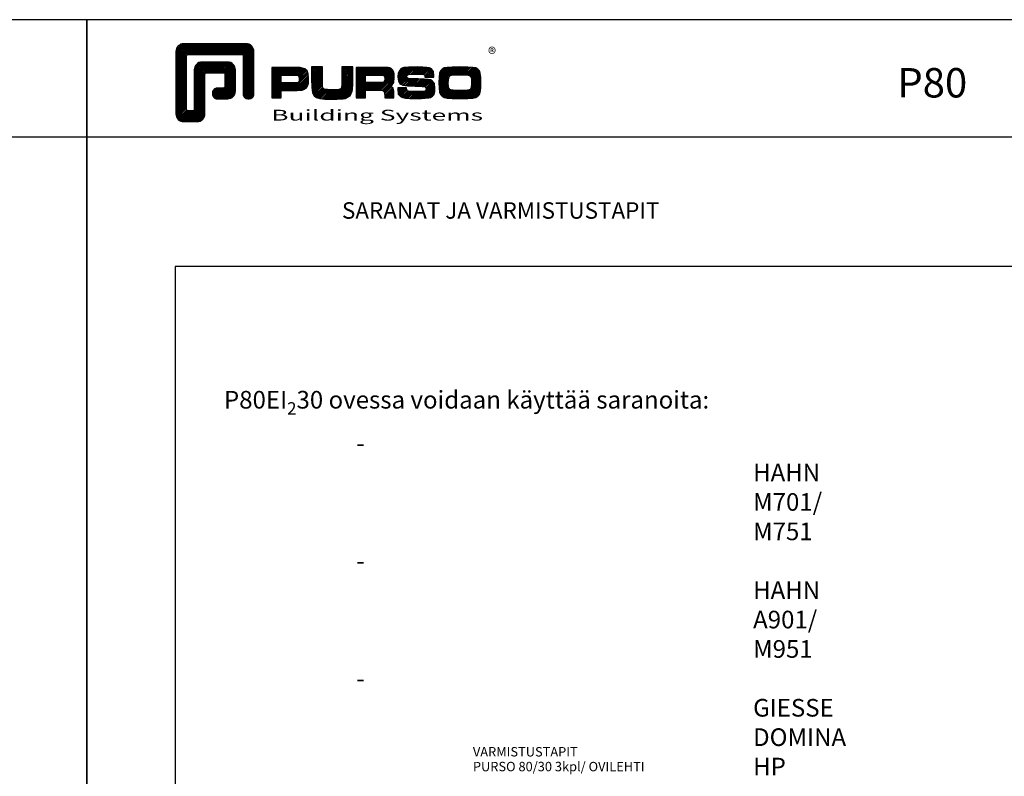
# Model space of a CAD drawing. Units: millimetres. Extents: x 0 to 3510, y 1911 to 3479.
# Drawn here: x 1021 to 1440, y 2331 to 2653 of the extents above; entities that cross this region are included whole.
import ezdxf
from ezdxf.enums import TextEntityAlignment as Align

# ---------------------------------------------------------------- set-up
doc = ezdxf.new("R2010")
doc.units = ezdxf.units.MM
doc.header["$LTSCALE"] = 2.5
for name, color, linetype in [('A4PURSOM1', 7, 'Continuous'), ('A8TXT', 7, 'Continuous'), ('MUOTOVIIVAT', 1, 'Continuous')]:
    doc.layers.add(name, color=color, linetype=linetype)
doc.layers.add('Ei tulosteta', color=7, linetype='Continuous', plot=False)
doc.styles.add('Arial', font='arial.ttf')
doc.styles.add('PursoLogo', font='ariblk.ttf')
doc.styles.get("Standard").update_dxf_attribs({"font": 'arial.ttf'})

# ---------------------------------------------------------------- blocks, each defined once
blk = doc.blocks.new('Logo_eng')
at = {"linetype": 'Continuous'}
h = blk.add_hatch(dxfattribs=at)
h.set_pattern_fill('ANSI31', color=1, scale=0.888889, style=0)
h.set_pattern_definition([(45, (-61.17952, -409.29307), (-0.07856742, 0.07856742), [])])
h.paths.add_polyline_path([(1.91, 8.9, 0.414129), (1.12, 8.11), (1.12, 1.69, 0.414298), (1.91, 0.9), (3.31, 0.9, 0.414169), (4.1, 1.69), (4.1, 5.76, -0.413954), (4.26, 5.92), (5.98, 5.92, -0.414429), (6.14, 5.76), (6.14, 4.51, -0.414214), (5.98, 4.35), (5.36, 4.35, 0.414214), (4.88, 3.87), (4.88, 3.72, 0.414491), (5.36, 3.25), (6.44, 3.25, 0.413936), (7.23, 4.04), (7.23, 6.22, 0.414214), (6.44, 7.02), (3.79, 7.02, 0.414302), (3, 6.22), (3, 2.16, -0.414302), (2.84, 2), (2.37, 2, -0.414214), (2.22, 2.16), (2.22, 7.64, -0.41418), (2.37, 7.8), (7.86, 7.8, -0.41434), (8.02, 7.64), (8.02, 3.73, 0.414306), (8.49, 3.25), (8.64, 3.25, 0.414214), (9.12, 3.73), (9.12, 8.11, 0.414214), (8.32, 8.9)])
h.paths.add_polyline_path([(13.13, 6.46), (10.98, 6.46), (10.98, 3.33), (11.94, 3.33), (11.94, 4.1), (13.14, 4.1), (13.57, 4.1), (14.07, 4.14), (14.24, 4.19), (14.48, 4.32), (14.63, 4.53), (14.72, 4.84), (14.74, 5.29), (14.71, 5.8), (14.58, 6.13), (14.35, 6.33), (13.98, 6.44), (13.86, 6.45), (13.49, 6.46)])
h.paths.add_polyline_path([(13.13, 5.68), (13.38, 5.68), (13.61, 5.66), (13.75, 5.54), (13.79, 5.29), (13.76, 5.05), (13.67, 4.93), (13.62, 4.91), (13.39, 4.88), (13.13, 4.88), (11.94, 4.88), (11.94, 5.68)], flags=16)
h.paths.add_polyline_path([(15.05, 5.02), (15.06, 4.73), (15.06, 4.48), (15.06, 4.4), (15.13, 3.87), (15.31, 3.54), (15.55, 3.37), (15.9, 3.27), (16.42, 3.22), (17.18, 3.2), (17.66, 3.21), (18.29, 3.24), (18.53, 3.28), (19.01, 3.54), (19.23, 4.02), (19.25, 4.18), (19.26, 4.34), (19.27, 4.6), (19.28, 5.02), (19.28, 6.54), (18.17, 6.54), (18.17, 5.02), (18.16, 4.7), (18.13, 4.41), (18.07, 4.29), (17.99, 4.24), (17.84, 4.2), (17.58, 4.18), (17.17, 4.18), (16.68, 4.19), (16.38, 4.23), (16.25, 4.3), (16.2, 4.42), (16.18, 4.49), (16.17, 4.74), (16.17, 5.02), (16.17, 6.54), (15.05, 6.54)])
h.paths.add_polyline_path([(19.63, 3.33), (20.58, 3.33), (20.58, 4.12), (21.93, 4.12), (22.32, 4.11), (22.46, 4.04), (22.54, 3.87), (22.56, 3.49), (22.56, 3.33), (23.5, 3.33), (23.5, 3.62), (23.49, 4.06), (23.41, 4.33), (23.24, 4.48), (22.95, 4.54), (23.17, 4.59), (23.32, 4.67), (23.49, 4.93), (23.53, 5.44), (23.52, 5.8), (23.47, 6.04), (23.37, 6.22), (23.22, 6.34), (23.09, 6.41), (22.91, 6.45), (22.57, 6.46), (21.94, 6.46), (19.63, 6.46)])
h.paths.add_polyline_path([(20.58, 5.68), (21.93, 5.68), (22.18, 5.68), (22.43, 5.66), (22.55, 5.54), (22.58, 5.3), (22.55, 5.08), (22.46, 4.94), (22.21, 4.92), (21.93, 4.91), (20.58, 4.91)], flags=16)
h.paths.add_polyline_path([(23.92, 5.5), (23.96, 5.07), (24.12, 4.79), (24.43, 4.64), (24.91, 4.59), (25.16, 4.58), (25.67, 4.55), (26.42, 4.52), (26.72, 4.47), (26.8, 4.28), (26.78, 4.12), (26.67, 4.04), (26.37, 4.01), (25.77, 4.01), (25.37, 4.01), (24.99, 4.04), (24.91, 4.07), (24.83, 4.17), (24.81, 4.37), (23.89, 4.37), (23.89, 4.22), (23.95, 3.73), (24.18, 3.47), (24.38, 3.38), (24.68, 3.32), (25.12, 3.29), (25.75, 3.28), (26.35, 3.29), (27.08, 3.33), (27.27, 3.38), (27.48, 3.5), (27.62, 3.69), (27.7, 3.95), (27.72, 4.31), (27.66, 4.82), (27.43, 5.1), (27.26, 5.18), (27.02, 5.23), (26.62, 5.26), (25.99, 5.29), (25.27, 5.31), (24.98, 5.34), (24.88, 5.41), (24.84, 5.54), (24.87, 5.68), (24.98, 5.75), (25.24, 5.79), (25.72, 5.79), (26.13, 5.79), (26.52, 5.77), (26.59, 5.74), (26.66, 5.66), (26.68, 5.48), (27.61, 5.48), (27.61, 5.62), (27.55, 6.06), (27.35, 6.32), (27.15, 6.41), (26.88, 6.47), (26.47, 6.5), (25.89, 6.51), (24.99, 6.5), (24.52, 6.46), (24.24, 6.35), (24.06, 6.16), (23.95, 5.88)])
h.paths.add_polyline_path([(28.96, 6.47), (28.65, 6.41), (28.44, 6.3), (28.29, 6.13), (28.2, 5.87), (28.15, 5.48), (28.13, 4.92), (28.15, 4.34), (28.2, 3.93), (28.29, 3.67), (28.44, 3.5), (28.65, 3.39), (28.96, 3.32), (29.48, 3.29), (30.29, 3.28), (31.09, 3.29), (31.61, 3.32), (31.92, 3.39), (32.13, 3.5), (32.28, 3.67), (32.37, 3.93), (32.42, 4.33), (32.44, 4.9), (32.42, 5.47), (32.37, 5.87), (32.28, 6.13), (32.13, 6.3), (31.92, 6.41), (31.61, 6.47), (31.09, 6.5), (30.28, 6.51), (29.48, 6.5)])
h.paths.add_polyline_path([(29.41, 5.67), (29.73, 5.69), (30.28, 5.7), (30.81, 5.69), (31.11, 5.68), (31.28, 5.63), (31.37, 5.56), (31.46, 5.32), (31.48, 4.81), (31.45, 4.4), (31.34, 4.21), (31.23, 4.15), (31.06, 4.12), (30.76, 4.1), (30.29, 4.1), (29.81, 4.1), (29.34, 4.15), (29.23, 4.21), (29.11, 4.4), (29.09, 4.82), (29.1, 5.27), (29.16, 5.5), (29.24, 5.61)], flags=16)
at = {"color": 1}
blk.add_line((10.98, 3.33), (10.98, 3.33), dxfattribs=at)
blk.add_lwpolyline([(6.14, 4.51, -0.414214), (5.98, 4.35), (5.36, 4.35, 0.414214), (4.88, 3.87), (4.88, 3.72, 0.414491), (5.36, 3.25), (6.44, 3.25, 0.413936), (7.23, 4.04), (7.23, 6.22, 0.414214), (6.44, 7.02), (3.79, 7.02, 0.414302), (3, 6.22), (3, 2.16, -0.414302), (2.84, 2), (2.37, 2, -0.414214), (2.22, 2.16), (2.22, 7.64, -0.41418), (2.37, 7.8), (7.86, 7.8, -0.41434), (8.02, 7.64), (8.02, 3.73, 0.414306), (8.49, 3.25), (8.64, 3.25, 0.414214), (9.12, 3.73), (9.12, 8.11, 0.414214), (8.32, 8.9), (1.91, 8.9, 0.414129), (1.12, 8.11), (1.12, 1.69, 0.414298), (1.91, 0.9), (3.31, 0.9, 0.414169), (4.1, 1.69), (4.1, 5.76, -0.413954), (4.26, 5.92), (5.98, 5.92, -0.414429), (6.14, 5.76)], format="xyb", close=True, dxfattribs=at)
for points in [[(11.94, 3.33), (11.94, 4.1), (13.14, 4.1), (13.57, 4.1), (14.07, 4.14), (14.24, 4.19), (14.48, 4.32), (14.63, 4.53), (14.72, 4.84), (14.74, 5.29), (14.71, 5.8), (14.58, 6.13), (14.35, 6.33), (13.98, 6.44), (13.86, 6.45), (13.49, 6.46), (13.13, 6.46), (10.98, 6.46), (10.98, 3.33)], [(15.05, 6.54), (15.05, 5.02), (15.06, 4.73), (15.06, 4.48), (15.06, 4.4), (15.13, 3.87), (15.31, 3.54), (15.55, 3.37), (15.9, 3.27), (16.42, 3.22), (17.18, 3.2), (17.66, 3.21), (18.29, 3.24), (18.53, 3.28), (19.01, 3.54), (19.23, 4.02), (19.25, 4.18), (19.26, 4.34), (19.27, 4.6), (19.28, 5.02), (19.28, 6.54), (18.17, 6.54), (18.17, 5.02), (18.16, 4.7), (18.13, 4.41), (18.07, 4.29), (17.99, 4.24), (17.84, 4.2), (17.58, 4.18), (17.17, 4.18), (16.68, 4.19), (16.38, 4.23), (16.25, 4.3), (16.2, 4.42), (16.18, 4.49), (16.17, 4.74), (16.17, 5.02), (16.17, 6.54)], [(19.63, 3.33), (20.58, 3.33), (20.58, 4.12), (21.93, 4.12), (22.32, 4.11), (22.46, 4.04), (22.54, 3.87), (22.56, 3.49), (22.56, 3.33), (23.5, 3.33), (23.5, 3.62), (23.49, 4.06), (23.41, 4.33), (23.24, 4.48), (22.95, 4.54), (23.17, 4.59), (23.32, 4.67), (23.49, 4.93), (23.53, 5.44), (23.52, 5.8), (23.47, 6.04), (23.37, 6.22), (23.22, 6.34), (23.09, 6.41), (22.91, 6.45), (22.57, 6.46), (21.94, 6.46), (19.63, 6.46), (19.63, 3.33)], [(23.89, 4.37), (23.89, 4.22), (23.95, 3.73), (24.18, 3.47), (24.38, 3.38), (24.68, 3.32), (25.12, 3.29), (25.75, 3.28), (26.35, 3.29), (27.08, 3.33), (27.27, 3.38), (27.48, 3.5), (27.62, 3.69), (27.7, 3.95), (27.72, 4.31), (27.66, 4.82), (27.43, 5.1), (27.26, 5.18), (27.02, 5.23), (26.62, 5.26), (25.99, 5.29), (25.27, 5.31), (24.98, 5.34), (24.88, 5.41), (24.84, 5.54), (24.87, 5.68), (24.98, 5.75), (25.24, 5.79), (25.72, 5.79), (26.13, 5.79), (26.52, 5.77), (26.59, 5.74), (26.66, 5.66), (26.68, 5.48), (27.61, 5.48), (27.61, 5.62), (27.55, 6.06), (27.35, 6.32), (27.15, 6.41), (26.88, 6.47), (26.47, 6.5), (25.89, 6.51), (24.99, 6.5), (24.52, 6.46), (24.24, 6.35), (24.06, 6.16), (23.95, 5.88), (23.92, 5.5), (23.96, 5.07), (24.12, 4.79), (24.43, 4.64), (24.91, 4.59), (25.16, 4.58), (25.67, 4.55), (26.42, 4.52), (26.72, 4.47), (26.8, 4.28), (26.78, 4.12), (26.67, 4.04), (26.37, 4.01), (25.77, 4.01), (25.37, 4.01), (24.99, 4.04), (24.91, 4.07), (24.83, 4.17), (24.81, 4.37), (23.89, 4.37)], [(30.28, 6.51), (29.48, 6.5), (28.96, 6.47), (28.65, 6.41), (28.44, 6.3), (28.29, 6.13), (28.2, 5.87), (28.15, 5.48), (28.13, 4.92), (28.15, 4.34), (28.2, 3.93), (28.29, 3.67), (28.44, 3.5), (28.65, 3.39), (28.96, 3.32), (29.48, 3.29), (30.29, 3.28), (31.09, 3.29), (31.61, 3.32), (31.92, 3.39), (32.13, 3.5), (32.28, 3.67), (32.37, 3.93), (32.42, 4.33), (32.44, 4.9), (32.42, 5.47), (32.37, 5.87), (32.28, 6.13), (32.13, 6.3), (31.92, 6.41), (31.61, 6.47), (31.09, 6.5), (30.28, 6.51)], [(11.94, 4.88), (11.94, 5.68), (13.13, 5.68), (13.38, 5.68), (13.58, 5.67), (13.62, 5.65), (13.75, 5.54), (13.79, 5.29), (13.76, 5.05), (13.67, 4.93), (13.62, 4.91), (13.39, 4.88), (13.13, 4.88), (11.94, 4.88)], [(20.58, 4.91), (20.58, 5.68), (21.93, 5.68), (22.18, 5.68), (22.39, 5.66), (22.44, 5.65), (22.55, 5.54), (22.58, 5.3), (22.55, 5.08), (22.47, 4.97), (22.43, 4.94), (22.21, 4.92), (21.93, 4.91), (20.58, 4.91)], [(30.28, 5.7), (30.81, 5.69), (31.11, 5.68), (31.28, 5.63), (31.37, 5.56), (31.46, 5.32), (31.48, 4.81), (31.45, 4.4), (31.34, 4.21), (31.23, 4.15), (31.06, 4.12), (30.76, 4.1), (30.29, 4.1), (29.81, 4.1), (29.34, 4.15), (29.23, 4.21), (29.11, 4.4), (29.09, 4.82), (29.1, 5.27), (29.16, 5.5), (29.24, 5.61), (29.41, 5.67), (29.73, 5.69), (30.28, 5.7)]]:
    blk.add_lwpolyline(points, close=True, dxfattribs=at)
at = {"color": 1, "linetype": 'Continuous', "style": 'PursoLogo'}
blk.add_text('®', height=1.27, dxfattribs=at).set_placement((33.17, 7.23))
at = {"color": 1, "linetype": 'Continuous', "style": 'PursoLogo', "width": 1.487052}
blk.add_text('Building Systems', height=1.1086, dxfattribs=at).set_placement((10.9, 1.01), (32.65, 1.01), align=Align.FIT)
blk = doc.blocks.new('pohja')
at = {"layer": 'Ei tulosteta', "color": 250}
blk.add_lwpolyline([(30, 30), (390, 30), (390, 510), (30, 510)], close=True, dxfattribs=at)
at = {"layer": 'MUOTOVIIVAT', "linetype": 'Continuous'}
blk.add_line((420, 554.04), (0, 554.04), dxfattribs=at)
blk.add_lwpolyline([(0, 594), (0, 0), (420, 0), (420, 594)], close=True, dxfattribs=at)
at = {"xscale": 3.312959303557839, "yscale": 3.312959303557839, "zscale": 3.312959303557839}
blk.add_blockref('Logo_eng', (26.58, 556.34), dxfattribs=at)
at = {"color": 1, "style": 'Arial'}
blk.add_attdef('PVM', (172.17, 560.55), '', height=4, dxfattribs=at)
at = {"layer": 'MUOTOVIIVAT', "style": 'Arial'}
blk.add_text('P80', height=10, dxfattribs=at).set_placement((275.69, 567.54))
for tag, p, height in [('SIVU', (363.92, 567.72), 10), ('LUOKKA', (304.29, 567.72), 8)]:
    blk.add_attdef(tag, p, '', height=height, dxfattribs=at)

msp = doc.modelspace()

# ---------------------------------------------------------------- block references
at = {"xscale": 1.25, "yscale": 1.25, "zscale": 1.25}
for p in [(525, 1910.703), (1050, 1910.703)]:
    msp.add_blockref('pohja', p, dxfattribs=at)

# ---------------------------------------------------------------- texts
at = {"layer": 'A4PURSOM1', "color": 1}
msp.add_text('SARANAT JA VARMISTUSTAPIT', height=7, dxfattribs=at).set_placement((1158.458, 2568.578))
at = {"layer": 'A8TXT', "color": 3}
for s, p in [('VARMISTUSTAPIT', (1214.143, 2339.909)), ('PURSO 80/30 3kpl/ OVILEHTI', (1214.143, 2333.622))]:
    msp.add_text(s, height=4, dxfattribs=at).set_placement(p)
at = {"layer": 'Ei tulosteta', "insert": (1108.288, 2497.898), "char_height": 7.5, "width": 231.67501, "attachment_point": 1}
msp.add_mtext('\\A1;P80EI{\\H0.7x;\\S^ 2;}30 ovessa voidaan käyttää saranoita:\\P\\pi-22.5,l30,t30;-^IHAHN M701/ M751\\P-^IHAHN A901/ M951\\P-^IGIESSE DOMINA HP', dxfattribs=at)

doc.saveas('drawing.dxf')
